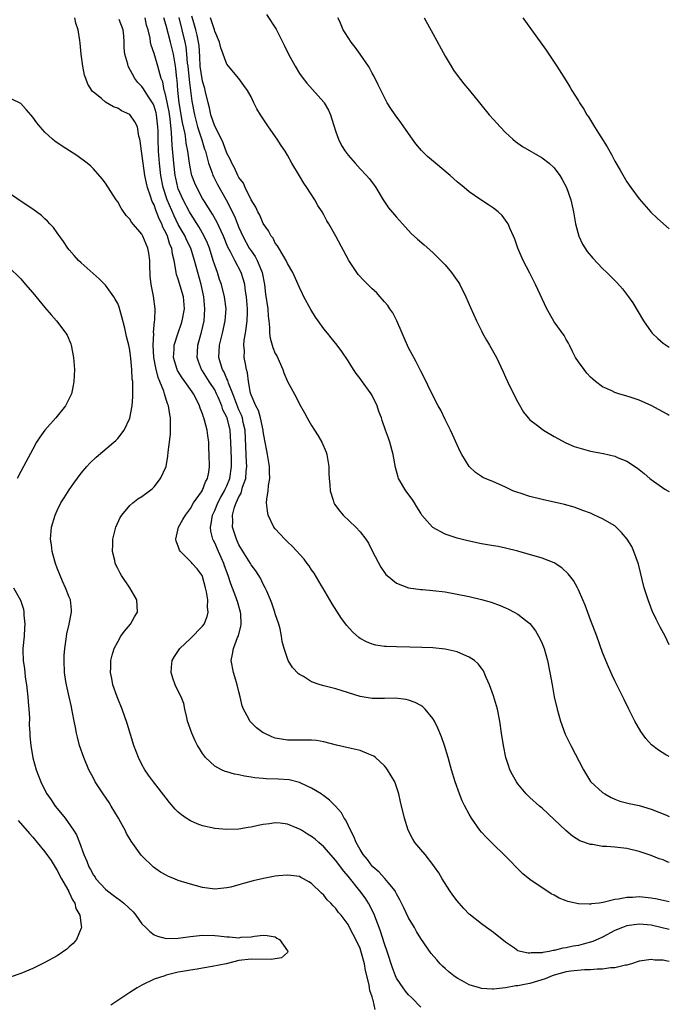
# Model space of a CAD drawing. Units: inches. Extents: x 2503408 to 2505000, y 1545000 to 1548000.
# Drawn here: x 2504893 to 2505000, y 1545742 to 1545905 of the extents above; entities that cross this region are included whole.
import ezdxf

# ---------------------------------------------------------------- set-up
doc = ezdxf.new("R2010")
doc.units = ezdxf.units.IN
doc.header["$MEASUREMENT"] = 0
doc.layers.add('LD25021545_10ft', color=103, linetype='Continuous')

msp = doc.modelspace()

# ---------------------------------------------------------------- linework, layer by layer
at = {"layer": 'LD25021545_10ft'}
for points, elevation in [([(2504933.57, 1545905.57), (2504935.13, 1545903.13), (2504936.48, 1545900.48), (2504937.18, 1545899), (2504938.27, 1545897), (2504939, 1545895.82), (2504939.58, 1545895), (2504940.2, 1545894.2), (2504943, 1545891.09), (2504943.07, 1545891), (2504943.78, 1545889.78), (2504944.1, 1545889), (2504944.59, 1545887.41), (2504945, 1545886.17), (2504945.42, 1545885), (2504945.94, 1545883.94), (2504946.54, 1545883), (2504947, 1545882.37), (2504948.18, 1545881), (2504949, 1545880.08), (2504950.02, 1545879), (2504950.48, 1545878.48), (2504951.34, 1545877.33), (2504951.56, 1545877), (2504952.79, 1545875), (2504953.68, 1545873.68), (2504955, 1545872.1), (2504955.99, 1545871), (2504957.44, 1545869.44), (2504958.48, 1545868.48), (2504959.57, 1545867.57), (2504961, 1545866.28), (2504962.32, 1545865), (2504963, 1545864.24), (2504964.05, 1545863), (2504964.47, 1545862.47), (2504965.27, 1545861.27), (2504965.42, 1545861), (2504966.44, 1545859), (2504967.21, 1545857.21), (2504968.2, 1545855), (2504969, 1545853.37), (2504969.19, 1545853), (2504969.84, 1545851.84), (2504970.34, 1545851), (2504971.48, 1545849), (2504972.61, 1545846.61), (2504973, 1545845.75), (2504973.31, 1545845), (2504973.59, 1545844.41), (2504975, 1545841.63), (2504975.94, 1545839.94), (2504976.72, 1545839), (2504977, 1545838.69), (2504978.24, 1545837.76), (2504979, 1545837.17), (2504979.25, 1545837), (2504981, 1545835.96), (2504982.92, 1545834.92), (2504984.31, 1545834.31), (2504985.84, 1545833.84), (2504987, 1545833.55), (2504989.15, 1545833.15), (2504991, 1545832.71), (2504991.55, 1545832.45), (2504993, 1545831.87), (2504994.74, 1545830.74), (2504995.84, 1545829.84), (2504996.79, 1545829), (2504997, 1545828.84), (2504999.27, 1545827.27), (2504999.74, 1545827), (2505000, 1545826.86)], 6910), ([(2505000, 1545749.36), (2504999.45, 1545749.45), (2504999, 1545749.56), (2504997.61, 1545749.61), (2504997, 1545749.72), (2504995.45, 1545749.45), (2504995, 1545749.42), (2504993.75, 1545749), (2504993, 1545748.78), (2504992.76, 1545748.76), (2504991, 1545748.32), (2504990.32, 1545748.32), (2504989, 1545748.1), (2504988.11, 1545748.11), (2504987, 1545748), (2504986, 1545748), (2504983.78, 1545747.78), (2504983, 1545747.65), (2504981, 1545747.12), (2504980.67, 1545747), (2504979.5, 1545746.5), (2504977, 1545745.72), (2504976.36, 1545745.64), (2504975, 1545745.35), (2504974.66, 1545745.34), (2504973, 1545745.04), (2504971, 1545744.81), (2504970.8, 1545744.8), (2504969, 1545744.92), (2504968.67, 1545745), (2504967, 1545745.51), (2504965.85, 1545746.15), (2504965, 1545746.59), (2504964.44, 1545747), (2504963.65, 1545747.65), (2504963, 1545748.23), (2504962.6, 1545748.6), (2504962.2, 1545749), (2504961.63, 1545749.63), (2504960.69, 1545750.69), (2504959, 1545753.14), (2504958.31, 1545754.31), (2504957.94, 1545755), (2504957, 1545756.57), (2504956.19, 1545758.19), (2504955.56, 1545759.56), (2504955, 1545760.55), (2504954.85, 1545760.85), (2504954.76, 1545761), (2504953.6, 1545762.4), (2504953.07, 1545763.07), (2504953, 1545763.13), (2504952.11, 1545764.11), (2504951.07, 1545765), (2504951, 1545765.08), (2504950.21, 1545766.21), (2504949.51, 1545767), (2504949, 1545767.82), (2504948.33, 1545769), (2504947.98, 1545769.98), (2504947.39, 1545771), (2504946.66, 1545772.66), (2504946.38, 1545773), (2504945.91, 1545773.91), (2504944.93, 1545775), (2504943.97, 1545775.97), (2504943, 1545776.66), (2504942.82, 1545776.82), (2504942.56, 1545777), (2504941, 1545777.96), (2504939.24, 1545778.76), (2504939, 1545778.88), (2504937.3, 1545779.3), (2504935.45, 1545779.45), (2504933.5, 1545779.5), (2504933, 1545779.54), (2504931.65, 1545779.65), (2504931, 1545779.77), (2504929.91, 1545779.91), (2504929, 1545780.16), (2504928.25, 1545780.25), (2504927, 1545780.66), (2504926.72, 1545780.72), (2504926.12, 1545781), (2504925, 1545781.59), (2504923.47, 1545783), (2504923, 1545783.65), (2504922.47, 1545784.47), (2504922.18, 1545785), (2504921.77, 1545785.77), (2504921.21, 1545787), (2504920.54, 1545789), (2504920.4, 1545789.6), (2504920.1, 1545791), (2504919.89, 1545791.89), (2504919.49, 1545793), (2504919, 1545793.97), (2504918.51, 1545795), (2504918.1, 1545796.1), (2504917.81, 1545797), (2504917.88, 1545797.88), (2504917.99, 1545799), (2504918.35, 1545799.65), (2504919.23, 1545801), (2504921, 1545802.64), (2504923, 1545804.68), (2504923.24, 1545805), (2504923.76, 1545806.24), (2504923.92, 1545807), (2504923.81, 1545807.81), (2504923.85, 1545809), (2504923.65, 1545810.35), (2504923.51, 1545811), (2504923, 1545812.88), (2504922.95, 1545813), (2504922.1, 1545814.1), (2504921.31, 1545815), (2504921.15, 1545815.15), (2504921, 1545815.35), (2504919.35, 1545817), (2504919.21, 1545817.21), (2504919, 1545817.85), (2504918.67, 1545818.67), (2504918.59, 1545819), (2504919.03, 1545821), (2504919.76, 1545822.24), (2504920.18, 1545823), (2504921, 1545824.08), (2504921.53, 1545825), (2504922.81, 1545826.81), (2504923, 1545827.12), (2504923.51, 1545828.49), (2504923.84, 1545829), (2504924.04, 1545830.04), (2504924.16, 1545831), (2504924.11, 1545833), (2504924.04, 1545834.04), (2504924.01, 1545835), (2504923.88, 1545836.12), (2504923.74, 1545837), (2504923.34, 1545838.66), (2504923.23, 1545839), (2504923.15, 1545839.15), (2504923, 1545839.66), (2504922.62, 1545840.62), (2504922.52, 1545841), (2504922.07, 1545841.93), (2504921.51, 1545843), (2504921.29, 1545843.29), (2504920.1, 1545845), (2504919.63, 1545845.63), (2504918.85, 1545846.85), (2504918.79, 1545847), (2504918.21, 1545849), (2504918.3, 1545850.3), (2504918.32, 1545851), (2504918.96, 1545853.04), (2504919.5, 1545854.5), (2504919.66, 1545855), (2504920.01, 1545857), (2504919.86, 1545859), (2504919, 1545861.87), (2504918.7, 1545862.69), (2504918.64, 1545863), (2504918.61, 1545863.39), (2504918.31, 1545865), (2504918.04, 1545866.04), (2504917.92, 1545867), (2504917.63, 1545867.63), (2504917.21, 1545869), (2504917, 1545869.47), (2504916.47, 1545870.47), (2504916.28, 1545871), (2504915.84, 1545871.84), (2504915.42, 1545873), (2504915.29, 1545873.29), (2504915, 1545874.13), (2504914.68, 1545874.68), (2504914.41, 1545875.59), (2504913.9, 1545877), (2504913.73, 1545877.73), (2504913.47, 1545879), (2504913.18, 1545881), (2504913, 1545882.64), (2504912.93, 1545883), (2504912.73, 1545884.73), (2504912.66, 1545885), (2504912.51, 1545885.49), (2504912.25, 1545887), (2504911.84, 1545887.84), (2504911, 1545889.03), (2504909.63, 1545889.63), (2504909, 1545890.07), (2504908.33, 1545890.33), (2504907, 1545891.11), (2504906.32, 1545891.68), (2504905, 1545892.74), (2504904.87, 1545892.87), (2504904.08, 1545894.08), (2504903.73, 1545895), (2504903.55, 1545895.55), (2504903.24, 1545897), (2504903, 1545899), (2504902.82, 1545900.82), (2504902.75, 1545901.25), (2504902.46, 1545903), (2504902.1, 1545904.1), (2504901.95, 1545905)], 6980), ([(2505000, 1545754.67), (2504998.6, 1545755), (2504997, 1545755.33), (2504995, 1545755.5), (2504993, 1545755.25), (2504992.8, 1545755.2), (2504992.28, 1545755), (2504991, 1545754.46), (2504989, 1545753.4), (2504987.36, 1545752.64), (2504985.8, 1545752.2), (2504985, 1545752.03), (2504984.12, 1545751.88), (2504983, 1545751.62), (2504982.44, 1545751.56), (2504981, 1545751.16), (2504980.84, 1545751.16), (2504980.18, 1545751), (2504979.14, 1545750.86), (2504979, 1545750.81), (2504977.22, 1545750.78), (2504977, 1545750.72), (2504976.72, 1545750.72), (2504975.46, 1545751), (2504975, 1545751.15), (2504974.45, 1545751.55), (2504973, 1545752.53), (2504971, 1545754.14), (2504969.82, 1545755), (2504969, 1545755.55), (2504967.21, 1545757), (2504967, 1545757.19), (2504966.11, 1545758.11), (2504965.31, 1545759), (2504965, 1545759.38), (2504964.3, 1545760.3), (2504963.8, 1545761), (2504962.53, 1545763), (2504961.97, 1545763.97), (2504961.27, 1545765), (2504961, 1545765.37), (2504959.7, 1545767), (2504959, 1545767.83), (2504958.04, 1545769), (2504957.64, 1545769.64), (2504956.94, 1545771), (2504956.32, 1545773), (2504955.67, 1545775.67), (2504955.37, 1545777), (2504955, 1545778.19), (2504954.7, 1545779), (2504953.52, 1545781), (2504953.29, 1545781.29), (2504953, 1545781.62), (2504951.54, 1545783), (2504951.23, 1545783.23), (2504951, 1545783.35), (2504950.45, 1545783.55), (2504949, 1545784.14), (2504947.52, 1545784.48), (2504945.07, 1545785.07), (2504943, 1545785.6), (2504941.79, 1545785.79), (2504941, 1545785.86), (2504939.88, 1545785.88), (2504939, 1545785.85), (2504937, 1545785.87), (2504936.01, 1545786.01), (2504935, 1545786.21), (2504934.41, 1545786.41), (2504933.17, 1545787), (2504933, 1545787.09), (2504931.91, 1545787.91), (2504931, 1545788.77), (2504930.8, 1545789), (2504930.62, 1545789.38), (2504929.74, 1545791), (2504929.54, 1545791.54), (2504929.22, 1545793), (2504929, 1545793.83), (2504928.72, 1545795), (2504928.31, 1545796.31), (2504928.08, 1545797), (2504927.7, 1545799), (2504927.96, 1545800.04), (2504928.1, 1545801), (2504928.78, 1545802.78), (2504928.92, 1545803.08), (2504929.34, 1545804.66), (2504929.36, 1545805), (2504929.32, 1545806.68), (2504929.28, 1545807), (2504928.74, 1545808.74), (2504928.68, 1545809), (2504928.51, 1545809.49), (2504927.65, 1545811.65), (2504927.23, 1545813), (2504926.62, 1545814.62), (2504926.5, 1545815), (2504925.61, 1545817), (2504925, 1545818.43), (2504924.79, 1545818.79), (2504924.71, 1545819), (2504924.36, 1545820.36), (2504924.3, 1545821), (2504924.43, 1545821.57), (2504924.64, 1545823), (2504925, 1545823.74), (2504925.52, 1545825), (2504926.03, 1545825.97), (2504926.62, 1545827), (2504926.72, 1545827.28), (2504927, 1545827.81), (2504927.48, 1545829), (2504927.78, 1545831), (2504927.76, 1545832.24), (2504927.66, 1545835), (2504927.53, 1545837), (2504927.05, 1545839), (2504927, 1545839.13), (2504926.37, 1545840.37), (2504926.17, 1545841), (2504925.56, 1545842.44), (2504925.31, 1545843), (2504925, 1545843.62), (2504924.11, 1545845), (2504923, 1545846.78), (2504922.85, 1545847), (2504922.33, 1545848.33), (2504922.09, 1545849), (2504922.16, 1545849.84), (2504922.22, 1545851), (2504922.84, 1545853.16), (2504923.26, 1545855), (2504923.39, 1545857), (2504923.2, 1545859), (2504922.76, 1545861), (2504922.2, 1545863), (2504921.68, 1545865), (2504921.06, 1545867), (2504920.38, 1545868.38), (2504920.11, 1545869), (2504919, 1545870.93), (2504918.32, 1545872.32), (2504917.15, 1545875), (2504916.51, 1545877), (2504916.14, 1545879), (2504915.91, 1545881), (2504915.74, 1545883), (2504915.67, 1545885), (2504915.66, 1545886.34), (2504915.63, 1545887), (2504915.41, 1545889), (2504915.33, 1545889.33), (2504915, 1545890.45), (2504914.83, 1545890.83), (2504914.74, 1545891), (2504914.2, 1545891.8), (2504913.43, 1545893), (2504913.28, 1545893.28), (2504913, 1545893.68), (2504912.35, 1545894.35), (2504911.85, 1545895), (2504910.73, 1545897), (2504910.67, 1545897.33), (2504910.17, 1545899), (2504910.06, 1545900.06), (2504910.05, 1545901), (2504910, 1545902), (2504909.92, 1545903), (2504909.27, 1545904.73)], 6970), ([(2505000, 1545759.2), (2504999, 1545759.42), (2504997.7, 1545759.7), (2504997, 1545759.81), (2504995, 1545760.01), (2504993.92, 1545759.92), (2504993, 1545759.93), (2504991.62, 1545759.62), (2504991, 1545759.58), (2504989.1, 1545759.1), (2504988.42, 1545759), (2504987.14, 1545758.86), (2504987, 1545758.82), (2504986.8, 1545758.8), (2504985, 1545758.88), (2504983.27, 1545759.26), (2504983, 1545759.35), (2504981.82, 1545759.82), (2504981, 1545760.28), (2504980.52, 1545760.52), (2504979.82, 1545761), (2504979, 1545761.52), (2504977, 1545762.89), (2504975.84, 1545763.84), (2504972.72, 1545767), (2504971, 1545768.65), (2504969.83, 1545769.83), (2504969, 1545770.7), (2504968.75, 1545771), (2504967.38, 1545773), (2504967, 1545773.66), (2504966.28, 1545775), (2504965.85, 1545775.85), (2504965.37, 1545777), (2504964.65, 1545779), (2504964.06, 1545781), (2504963.53, 1545783), (2504962.94, 1545785), (2504962.42, 1545786.42), (2504961.84, 1545787.84), (2504961.26, 1545789), (2504961, 1545789.44), (2504959.7, 1545791), (2504959.35, 1545791.35), (2504959, 1545791.57), (2504958.09, 1545792.09), (2504957, 1545792.47), (2504956.59, 1545792.59), (2504954.8, 1545792.8), (2504953, 1545792.75), (2504952.76, 1545792.76), (2504951, 1545792.73), (2504949, 1545793.06), (2504946.02, 1545794.02), (2504945, 1545794.32), (2504943, 1545794.83), (2504942.4, 1545795), (2504941, 1545795.51), (2504939.66, 1545796.34), (2504939, 1545796.7), (2504938.82, 1545796.82), (2504937.86, 1545797.86), (2504937.15, 1545799), (2504937, 1545799.35), (2504936.45, 1545801), (2504936.15, 1545802.15), (2504936.05, 1545803), (2504935.78, 1545804.21), (2504935.58, 1545805), (2504935, 1545806.7), (2504934.92, 1545807), (2504934.44, 1545808.44), (2504934.22, 1545809), (2504933.59, 1545810.42), (2504933.34, 1545811), (2504933, 1545811.6), (2504932.56, 1545812.56), (2504931.77, 1545813.77), (2504931, 1545814.8), (2504930.89, 1545815), (2504929, 1545818.06), (2504928.72, 1545818.72), (2504928.58, 1545819), (2504927.94, 1545821), (2504928, 1545822), (2504927.94, 1545823), (2504928.28, 1545824.28), (2504928.56, 1545825), (2504929, 1545825.99), (2504929.38, 1545826.62), (2504929.61, 1545827.61), (2504930.12, 1545829), (2504930.19, 1545830.19), (2504930.3, 1545831), (2504930.27, 1545831.73), (2504930.2, 1545833), (2504930.03, 1545837), (2504929.72, 1545838.28), (2504929.58, 1545839), (2504929.44, 1545839.44), (2504929, 1545840.36), (2504928.81, 1545840.81), (2504927.98, 1545843), (2504927.27, 1545844.73), (2504927.16, 1545845.16), (2504927, 1545845.46), (2504926.55, 1545846.55), (2504926.29, 1545847), (2504925.96, 1545848.04), (2504925.7, 1545849), (2504925.78, 1545851), (2504926.28, 1545853), (2504926.75, 1545855), (2504926.9, 1545857), (2504926.63, 1545859), (2504926.11, 1545861), (2504925.82, 1545861.82), (2504925.44, 1545863), (2504925, 1545864.23), (2504924.77, 1545865), (2504924.13, 1545867), (2504923.82, 1545867.82), (2504923.29, 1545869), (2504922.46, 1545870.46), (2504921, 1545872.71), (2504920.84, 1545873), (2504919.8, 1545875), (2504919, 1545876.82), (2504918.94, 1545877), (2504918.57, 1545878.57), (2504918.49, 1545879), (2504918.24, 1545881), (2504917.97, 1545883.97), (2504917.89, 1545886.11), (2504917.64, 1545888.36), (2504917.47, 1545889.47), (2504917, 1545891.86), (2504916.78, 1545892.78), (2504916.69, 1545893), (2504916.43, 1545894.43), (2504916.19, 1545895), (2504915.82, 1545896.18), (2504915.64, 1545897), (2504915, 1545899.1), (2504914.51, 1545900.51), (2504914.42, 1545901), (2504914.36, 1545901.64), (2504914.02, 1545903), (2504913.78, 1545903.78), (2504913.55, 1545905)], 6960), ([(2505000, 1545765.68), (2504999.77, 1545765.77), (2504999, 1545766.11), (2504998.32, 1545766.32), (2504997, 1545766.87), (2504995, 1545767.52), (2504993, 1545767.98), (2504991, 1545768.21), (2504989.67, 1545768.33), (2504989, 1545768.35), (2504987.35, 1545768.65), (2504987, 1545768.66), (2504985.26, 1545769.26), (2504984.01, 1545770.01), (2504982.95, 1545770.95), (2504981, 1545772.8), (2504979, 1545774.63), (2504978.57, 1545775), (2504977, 1545776.4), (2504976.4, 1545777), (2504975, 1545778.69), (2504974.77, 1545779), (2504974.14, 1545780.14), (2504973.69, 1545781), (2504973.51, 1545781.51), (2504973.05, 1545783), (2504972.64, 1545785), (2504972.33, 1545787), (2504972.05, 1545789), (2504971.65, 1545791), (2504971.51, 1545791.51), (2504971, 1545793.18), (2504970.34, 1545795), (2504969.81, 1545796.19), (2504969.48, 1545797), (2504969.32, 1545797.32), (2504969, 1545797.72), (2504968.46, 1545798.46), (2504967.84, 1545799), (2504967, 1545799.56), (2504966.08, 1545799.92), (2504965, 1545800.41), (2504963, 1545800.86), (2504961, 1545801.07), (2504959.15, 1545801.15), (2504957.21, 1545801.21), (2504955, 1545801.24), (2504953.31, 1545801.31), (2504953, 1545801.33), (2504951.56, 1545801.56), (2504951, 1545801.71), (2504950.06, 1545802.06), (2504949, 1545802.64), (2504948.78, 1545802.78), (2504947.72, 1545803.72), (2504946.8, 1545804.8), (2504945.94, 1545805.94), (2504945.14, 1545807.14), (2504944.36, 1545808.36), (2504942.84, 1545811), (2504942.56, 1545811.44), (2504941.41, 1545813.41), (2504941, 1545813.95), (2504940.6, 1545814.6), (2504940.26, 1545815), (2504939.74, 1545815.74), (2504937.83, 1545817.83), (2504937, 1545818.56), (2504936.8, 1545818.8), (2504936.57, 1545819), (2504935, 1545820.7), (2504934.78, 1545821), (2504933.83, 1545823), (2504933.7, 1545823.7), (2504933.57, 1545825), (2504933.6, 1545825.6), (2504933.83, 1545827), (2504933.89, 1545827.89), (2504934.08, 1545829), (2504934.04, 1545830.04), (2504934.03, 1545831), (2504933.71, 1545833), (2504933.58, 1545833.58), (2504933.34, 1545835), (2504933.27, 1545835.27), (2504933, 1545836.76), (2504932.98, 1545837), (2504932.55, 1545839), (2504932.21, 1545840.21), (2504931.77, 1545841), (2504931, 1545842.84), (2504930.92, 1545843.08), (2504930.6, 1545845), (2504930.44, 1545846.44), (2504930.24, 1545847), (2504930.06, 1545847.94), (2504929.88, 1545849), (2504929.92, 1545850.08), (2504929.83, 1545851), (2504929.86, 1545851.86), (2504930.06, 1545853), (2504930.22, 1545853.78), (2504930.35, 1545855), (2504930.39, 1545856.39), (2504930.43, 1545857), (2504930.26, 1545859), (2504930.1, 1545859.9), (2504929.97, 1545861), (2504929.78, 1545861.78), (2504929.38, 1545863), (2504928.3, 1545865), (2504927.6, 1545866.4), (2504927.17, 1545867.17), (2504926.45, 1545869), (2504925.36, 1545871.36), (2504924.62, 1545872.62), (2504923.32, 1545874.68), (2504923, 1545875.22), (2504922.05, 1545877), (2504921.73, 1545877.73), (2504921.25, 1545879), (2504921.19, 1545879.19), (2504921, 1545880.07), (2504920.83, 1545881), (2504920.61, 1545882.61), (2504920.57, 1545883), (2504920.32, 1545884.32), (2504920.25, 1545885), (2504920.13, 1545885.87), (2504919.71, 1545887.71), (2504919.16, 1545891), (2504918.92, 1545893), (2504918.79, 1545894.79), (2504918.76, 1545895), (2504918.6, 1545896.6), (2504918.54, 1545897), (2504918.19, 1545899), (2504917.72, 1545901), (2504917, 1545903.72), (2504916.6, 1545905)], 6950), ([(2504919.07, 1545905.07), (2504919.6, 1545903), (2504920.07, 1545901), (2504920.22, 1545900.22), (2504920.36, 1545899), (2504920.48, 1545897.52), (2504920.55, 1545897), (2504920.78, 1545894.78), (2504921.23, 1545891.23), (2504921.65, 1545889), (2504921.92, 1545887.92), (2504922.19, 1545887), (2504922.78, 1545885.22), (2504922.86, 1545884.86), (2504923.34, 1545883.34), (2504923.46, 1545883), (2504923.66, 1545882.34), (2504924, 1545881), (2504924.58, 1545879.42), (2504924.71, 1545879), (2504924.8, 1545878.8), (2504925.49, 1545877.49), (2504926.87, 1545875), (2504927.62, 1545873.62), (2504927.88, 1545873), (2504928.26, 1545872.26), (2504929, 1545870.4), (2504929.63, 1545869), (2504930.71, 1545867), (2504931, 1545866.55), (2504931.66, 1545865.66), (2504932.01, 1545865), (2504932.74, 1545863.26), (2504932.86, 1545863), (2504933.22, 1545861), (2504933.4, 1545859.4), (2504933.76, 1545857), (2504933.82, 1545855.82), (2504933.94, 1545855), (2504934.07, 1545853.93), (2504934.06, 1545853), (2504934.18, 1545852.18), (2504934.5, 1545851), (2504934.62, 1545850.62), (2504935, 1545849.64), (2504935.23, 1545849.23), (2504936.24, 1545847), (2504936.42, 1545846.42), (2504937.01, 1545845.01), (2504938.42, 1545842.42), (2504939, 1545841.3), (2504939.84, 1545839.84), (2504940.25, 1545839), (2504940.54, 1545838.54), (2504941, 1545837.74), (2504941.46, 1545837), (2504942.08, 1545836.08), (2504942.68, 1545835), (2504943.37, 1545833.37), (2504943.5, 1545833), (2504943.84, 1545831), (2504943.86, 1545829.86), (2504943.9, 1545829), (2504944, 1545828), (2504944.03, 1545827), (2504944.55, 1545825.45), (2504944.66, 1545825), (2504944.79, 1545824.79), (2504945.65, 1545823.65), (2504946.22, 1545823), (2504948.3, 1545821), (2504949, 1545820.22), (2504949.91, 1545819), (2504950.36, 1545818.36), (2504951.04, 1545817), (2504952.39, 1545814.39), (2504953.21, 1545813.21), (2504953.43, 1545813), (2504955, 1545811.76), (2504957, 1545811.01), (2504959, 1545810.73), (2504959.28, 1545810.72), (2504961, 1545810.56), (2504963, 1545810.31), (2504965, 1545809.95), (2504967, 1545809.54), (2504969, 1545809.08), (2504970.62, 1545808.62), (2504972.09, 1545808.09), (2504973, 1545807.68), (2504973.48, 1545807.48), (2504974.41, 1545807), (2504975, 1545806.66), (2504976.57, 1545805.43), (2504977, 1545805.11), (2504977.92, 1545803.92), (2504978.65, 1545802.65), (2504979, 1545801.82), (2504979.33, 1545801), (2504979.9, 1545799), (2504980.3, 1545797), (2504980.65, 1545795), (2504981.03, 1545793), (2504981.51, 1545791), (2504982.07, 1545789), (2504982.84, 1545786.84), (2504983.74, 1545785), (2504985.83, 1545781), (2504987, 1545779.06), (2504987.04, 1545779), (2504989, 1545777.24), (2504989.36, 1545777), (2504990.41, 1545776.41), (2504991, 1545776.13), (2504991.83, 1545775.83), (2504993.4, 1545775.4), (2504995, 1545775.07), (2504997, 1545774.51), (2504999.51, 1545773.51), (2505000, 1545773.3)], 6940), ([(2505000, 1545783.17), (2504999.45, 1545783.45), (2504998.2, 1545784.2), (2504997.08, 1545785.08), (2504996.12, 1545786.12), (2504995.29, 1545787.29), (2504994.3, 1545789), (2504993.31, 1545791), (2504992.56, 1545792.56), (2504991, 1545795.67), (2504990.57, 1545796.57), (2504989.95, 1545797.95), (2504989, 1545800.32), (2504988.03, 1545803), (2504987, 1545805.72), (2504986.12, 1545808.12), (2504985.75, 1545809), (2504985, 1545810.68), (2504984.85, 1545811), (2504984.18, 1545812.18), (2504983.55, 1545813), (2504983.31, 1545813.31), (2504982.28, 1545814.28), (2504981, 1545815.11), (2504979, 1545815.88), (2504975, 1545817.03), (2504973, 1545817.53), (2504971.78, 1545817.78), (2504971, 1545817.9), (2504969, 1545818.27), (2504966.76, 1545818.76), (2504965, 1545819.2), (2504964.69, 1545819.31), (2504963, 1545819.83), (2504961, 1545820.92), (2504960.91, 1545821), (2504959.2, 1545823), (2504959, 1545823.3), (2504958.37, 1545824.37), (2504957.94, 1545825), (2504957.59, 1545825.59), (2504956.52, 1545827), (2504955.34, 1545829), (2504955.25, 1545829.25), (2504954.83, 1545830.83), (2504954.46, 1545833), (2504953.92, 1545835), (2504953.66, 1545835.66), (2504953.2, 1545837), (2504952.61, 1545838.61), (2504952.5, 1545839), (2504952.09, 1545840.09), (2504951.79, 1545841), (2504951, 1545842.7), (2504950.82, 1545843), (2504949.21, 1545845.21), (2504949, 1545845.53), (2504948.36, 1545846.36), (2504947.9, 1545847), (2504947, 1545848.43), (2504945.95, 1545849.95), (2504945.19, 1545851), (2504944.22, 1545852.22), (2504943.61, 1545853), (2504943, 1545853.73), (2504942.08, 1545855), (2504941.63, 1545855.63), (2504940.87, 1545856.87), (2504939.72, 1545859), (2504939.48, 1545859.48), (2504939, 1545860.51), (2504937.88, 1545863), (2504937, 1545864.48), (2504936.79, 1545865), (2504936.39, 1545865.61), (2504935.38, 1545867.38), (2504935, 1545867.85), (2504934.63, 1545868.63), (2504934.32, 1545869), (2504933.89, 1545869.89), (2504933, 1545871.1), (2504932.46, 1545872.46), (2504932.13, 1545873), (2504931.79, 1545873.79), (2504931, 1545874.96), (2504930.04, 1545877), (2504929.74, 1545877.74), (2504929, 1545878.66), (2504928.89, 1545878.89), (2504928.82, 1545879), (2504928.27, 1545880.27), (2504927.82, 1545881), (2504927.6, 1545881.6), (2504927, 1545882.68), (2504926.4, 1545884.4), (2504926.12, 1545885), (2504925, 1545887.12), (2504924.38, 1545889), (2504924.14, 1545890.14), (2504923.91, 1545891), (2504923.45, 1545893), (2504923.36, 1545893.36), (2504923, 1545894.54), (2504922.92, 1545894.92), (2504922.63, 1545897), (2504922.56, 1545898.56), (2504922.43, 1545900.43), (2504922.35, 1545901), (2504922.11, 1545902.11), (2504921.89, 1545903), (2504921.43, 1545904.57), (2504921.25, 1545905.25)], 6930), ([(2505000, 1545801.6), (2504999.31, 1545803), (2504998.5, 1545804.5), (2504997.82, 1545805.82), (2504997.19, 1545807.19), (2504996.49, 1545809), (2504995.87, 1545811), (2504994.9, 1545814.9), (2504994.17, 1545817), (2504993.79, 1545817.79), (2504993.03, 1545819), (2504992.1, 1545820.1), (2504991.23, 1545821), (2504991, 1545821.19), (2504989, 1545822.39), (2504987.68, 1545823), (2504987, 1545823.28), (2504985.75, 1545823.75), (2504984.28, 1545824.28), (2504982.71, 1545824.71), (2504979, 1545825.57), (2504977, 1545826.06), (2504975.42, 1545826.58), (2504975, 1545826.7), (2504974.19, 1545827), (2504973, 1545827.6), (2504971.9, 1545828.1), (2504971, 1545828.48), (2504969.21, 1545829.21), (2504969, 1545829.34), (2504968.02, 1545830.02), (2504967, 1545831.01), (2504965.78, 1545833), (2504965.5, 1545833.5), (2504965, 1545834.56), (2504964.26, 1545836.26), (2504963.91, 1545837), (2504963, 1545838.76), (2504962.3, 1545840.3), (2504961.89, 1545841), (2504960.73, 1545843.27), (2504959.59, 1545845.59), (2504959, 1545846.72), (2504958.24, 1545848.24), (2504957.83, 1545849), (2504957, 1545850.59), (2504955.03, 1545855.03), (2504954.37, 1545856.37), (2504953.92, 1545857), (2504953.56, 1545857.56), (2504953, 1545858.16), (2504952.29, 1545859), (2504951.67, 1545859.67), (2504951, 1545860.29), (2504949.64, 1545861.64), (2504948.69, 1545862.69), (2504948.46, 1545863), (2504947.14, 1545865), (2504944.97, 1545868.97), (2504943.85, 1545871), (2504943.53, 1545871.53), (2504943, 1545872.52), (2504942.72, 1545873), (2504942.04, 1545874.04), (2504941.52, 1545875), (2504940.23, 1545877), (2504939.71, 1545877.71), (2504939, 1545878.92), (2504937.72, 1545881), (2504937, 1545882.35), (2504936.61, 1545883), (2504935.96, 1545883.96), (2504935.3, 1545885), (2504933.88, 1545887), (2504932.55, 1545889), (2504931.98, 1545889.98), (2504931.46, 1545891), (2504931, 1545891.94), (2504930.39, 1545893), (2504929.83, 1545893.83), (2504929.01, 1545895), (2504927.27, 1545897), (2504927, 1545897.34), (2504926.02, 1545900.02), (2504925.8, 1545901), (2504925, 1545902.81), (2504924.95, 1545903), (2504924.3, 1545905)], 6920), ([(2505000, 1545839.42), (2504999.65, 1545839.65), (2504998.35, 1545840.35), (2504997, 1545841.07), (2504995.64, 1545841.64), (2504995, 1545841.94), (2504993.55, 1545842.45), (2504993, 1545842.62), (2504991.65, 1545843), (2504991, 1545843.22), (2504990.54, 1545843.46), (2504989, 1545844.12), (2504987.84, 1545845), (2504987.38, 1545845.38), (2504987, 1545845.76), (2504986.4, 1545846.4), (2504985.93, 1545847), (2504985, 1545848.27), (2504984.54, 1545849), (2504984.03, 1545849.97), (2504983.51, 1545851), (2504983.36, 1545851.36), (2504983, 1545851.92), (2504982.63, 1545852.63), (2504981, 1545854.88), (2504980.22, 1545856.22), (2504979.81, 1545857), (2504977.95, 1545861), (2504977, 1545862.89), (2504975.9, 1545865), (2504975.03, 1545867), (2504974.49, 1545868.49), (2504974.28, 1545869), (2504973.67, 1545870.33), (2504973.39, 1545871), (2504973.25, 1545871.25), (2504972.4, 1545872.4), (2504971.77, 1545873), (2504971, 1545873.61), (2504970.18, 1545874.18), (2504968.91, 1545875), (2504967, 1545876.32), (2504966.17, 1545877), (2504965, 1545877.93), (2504963.83, 1545879), (2504961.42, 1545881), (2504960.11, 1545882.11), (2504959.1, 1545883.1), (2504958.21, 1545884.21), (2504957.62, 1545885), (2504956.19, 1545887), (2504955.71, 1545887.71), (2504954.75, 1545889), (2504954.05, 1545890.05), (2504953.46, 1545891), (2504953, 1545891.84), (2504952.61, 1545892.61), (2504951.97, 1545893.97), (2504951.32, 1545895.32), (2504951, 1545895.87), (2504950.62, 1545896.62), (2504950.38, 1545897), (2504949.02, 1545899.02), (2504948.17, 1545900.17), (2504947.5, 1545901), (2504947, 1545901.73), (2504946.51, 1545902.51), (2504946.22, 1545903), (2504945.62, 1545904.38), (2504945.33, 1545905)], 6900), ([(2504959.55, 1545905), (2504961, 1545902.41), (2504963, 1545898.66), (2504963.99, 1545897), (2504964.38, 1545896.38), (2504965, 1545895.53), (2504966.12, 1545894.12), (2504967.05, 1545893), (2504968.66, 1545891), (2504970.29, 1545889), (2504971, 1545888.24), (2504972.09, 1545887), (2504973, 1545886.1), (2504974.18, 1545885), (2504974.62, 1545884.62), (2504975.79, 1545883.79), (2504979, 1545881.91), (2504980.2, 1545881), (2504981, 1545880.24), (2504981.96, 1545879), (2504982.35, 1545878.35), (2504983.05, 1545877), (2504983.73, 1545875), (2504984.17, 1545873), (2504984.52, 1545871), (2504985.06, 1545869), (2504985.69, 1545867.69), (2504986.47, 1545866.47), (2504987.36, 1545865.36), (2504989, 1545863.67), (2504989.7, 1545863), (2504991.35, 1545861.35), (2504992.29, 1545860.29), (2504993.29, 1545859), (2504993.98, 1545857.98), (2504995.74, 1545855), (2504997, 1545853.2), (2504997.17, 1545853), (2504998.09, 1545852.09), (2504999, 1545851.32), (2504999.46, 1545851), (2505000, 1545850.66)], 6890), ([(2504975.85, 1545905), (2504977.26, 1545903), (2504979.66, 1545899.66), (2504981.45, 1545897), (2504983, 1545894.6), (2504983.61, 1545893.61), (2504983.94, 1545893), (2504985, 1545891.29), (2504985.16, 1545891), (2504985.91, 1545889.91), (2504986.39, 1545889), (2504986.65, 1545888.65), (2504987.64, 1545887), (2504989.73, 1545883.73), (2504990.45, 1545882.45), (2504991, 1545881.36), (2504991.88, 1545879.88), (2504993, 1545877.92), (2504993.64, 1545877), (2504995, 1545875.15), (2504996.96, 1545872.95), (2504997.97, 1545871.97), (2504999.03, 1545871), (2505000, 1545870.2)], 6880), ([(2504959, 1545741.83), (2504957.45, 1545743.45), (2504957, 1545743.86), (2504956.48, 1545744.48), (2504956.08, 1545745), (2504955, 1545746.63), (2504954.82, 1545747), (2504954.32, 1545748.32), (2504953.44, 1545751), (2504953, 1545752.27), (2504952.37, 1545754.37), (2504952.14, 1545755), (2504951.59, 1545756.41), (2504951.38, 1545757), (2504950.61, 1545758.61), (2504950.38, 1545759), (2504949.84, 1545759.84), (2504948.94, 1545761), (2504947, 1545763.42), (2504946.28, 1545764.28), (2504945.76, 1545765), (2504945, 1545766.01), (2504943, 1545768.29), (2504942.16, 1545769), (2504941.56, 1545769.56), (2504941, 1545769.98), (2504940.34, 1545770.34), (2504939.3, 1545771), (2504939, 1545771.21), (2504938.62, 1545771.38), (2504937, 1545772.04), (2504935.8, 1545772.2), (2504935, 1545772.23), (2504934.07, 1545772.07), (2504933, 1545771.95), (2504932.19, 1545771.81), (2504931, 1545771.53), (2504930.53, 1545771.47), (2504929, 1545771.21), (2504927, 1545771.13), (2504925, 1545771.32), (2504923, 1545771.76), (2504922.09, 1545772.09), (2504921, 1545772.56), (2504920.32, 1545773), (2504919.54, 1545773.54), (2504919, 1545774.01), (2504918.5, 1545774.5), (2504917.57, 1545775.57), (2504917, 1545776.29), (2504914.92, 1545779), (2504914.1, 1545780.1), (2504913.47, 1545781), (2504913, 1545781.83), (2504912.41, 1545783), (2504911.68, 1545785), (2504910.59, 1545788.59), (2504909.72, 1545791), (2504909, 1545792.72), (2504908.89, 1545793), (2504908.22, 1545795), (2504908.04, 1545796.04), (2504907.84, 1545797), (2504907.87, 1545797.87), (2504907.88, 1545799), (2504908.1, 1545799.9), (2504908.42, 1545801), (2504909, 1545802.11), (2504909.53, 1545803), (2504910.14, 1545803.86), (2504911.09, 1545805), (2504911.78, 1545806.22), (2504912.26, 1545807), (2504912.18, 1545809), (2504911.03, 1545811), (2504909.65, 1545813), (2504909.41, 1545813.41), (2504909, 1545814.19), (2504908.61, 1545815), (2504908.52, 1545815.48), (2504908.17, 1545817), (2504908.19, 1545818.19), (2504908.22, 1545819), (2504908.71, 1545821), (2504909.42, 1545822.58), (2504909.68, 1545823), (2504911, 1545824.55), (2504911.51, 1545825), (2504912.35, 1545825.65), (2504913, 1545826.07), (2504914.26, 1545827), (2504914.67, 1545827.33), (2504915, 1545827.64), (2504916.09, 1545829), (2504916.99, 1545831.01), (2504917.3, 1545832.7), (2504917.35, 1545833.35), (2504917.69, 1545836.31), (2504917.72, 1545837), (2504917.74, 1545838.26), (2504917.7, 1545839), (2504917.58, 1545839.58), (2504917.37, 1545841), (2504917.25, 1545841.25), (2504917, 1545842.03), (2504916.7, 1545843), (2504916.6, 1545843.4), (2504915.95, 1545845), (2504915.66, 1545845.66), (2504915.29, 1545847.29), (2504914.99, 1545849), (2504914.86, 1545851), (2504914.94, 1545852.94), (2504914.92, 1545853.08), (2504915.08, 1545854.92), (2504915.13, 1545855.13), (2504915.18, 1545857), (2504914.9, 1545859.1), (2504914.52, 1545861), (2504914.38, 1545862.38), (2504914.34, 1545863), (2504914.3, 1545863.7), (2504914.31, 1545865), (2504914.16, 1545866.16), (2504913.99, 1545867), (2504913.68, 1545867.68), (2504913.16, 1545869), (2504913, 1545869.32), (2504911.29, 1545871.29), (2504911, 1545871.8), (2504910.42, 1545872.42), (2504909.59, 1545873.59), (2504909, 1545874.64), (2504908.75, 1545875), (2504907, 1545877.7), (2504906.44, 1545878.44), (2504905, 1545880.1), (2504904.55, 1545880.55), (2504903.98, 1545881), (2504902.27, 1545882.27), (2504899.83, 1545883.83), (2504898.65, 1545884.65), (2504898.24, 1545885), (2504897, 1545886.15), (2504896.21, 1545887), (2504895.67, 1545887.67), (2504895, 1545888.62), (2504894.65, 1545889), (2504893.9, 1545889.9), (2504893, 1545890.86), (2504891.56, 1545891.56)], 6990), ([(2504951.45, 1545741.45), (2504951.17, 1545743), (2504951.11, 1545743.11), (2504951, 1545743.54), (2504950.59, 1545744.59), (2504950.56, 1545745), (2504950.5, 1545745.5), (2504949.88, 1545747.88), (2504949.69, 1545749), (2504949.24, 1545750.76), (2504949, 1545751.51), (2504948.28, 1545753), (2504947.82, 1545753.82), (2504947.24, 1545755), (2504947, 1545755.45), (2504945.84, 1545757), (2504945.44, 1545757.44), (2504945, 1545758.09), (2504944.54, 1545758.54), (2504944.17, 1545759), (2504943.56, 1545759.56), (2504943, 1545760.3), (2504942.63, 1545760.63), (2504941, 1545762.22), (2504940.52, 1545762.52), (2504939.67, 1545763), (2504939.22, 1545763.22), (2504939, 1545763.36), (2504937.57, 1545763.57), (2504937, 1545763.63), (2504935.52, 1545763.52), (2504935, 1545763.44), (2504933.05, 1545763.05), (2504931.35, 1545762.65), (2504929.76, 1545762.24), (2504929, 1545761.99), (2504927.64, 1545761.64), (2504927, 1545761.5), (2504926.53, 1545761.47), (2504925, 1545761.31), (2504923, 1545761.56), (2504921, 1545762.1), (2504919, 1545762.75), (2504918.36, 1545763), (2504917.39, 1545763.39), (2504917, 1545763.59), (2504916.08, 1545764.08), (2504914.91, 1545764.91), (2504913, 1545766.78), (2504912.89, 1545766.89), (2504911.23, 1545769.23), (2504910.47, 1545770.47), (2504910.23, 1545771), (2504909.77, 1545771.77), (2504909.12, 1545773), (2504907.94, 1545775), (2504907.59, 1545775.59), (2504906.58, 1545777), (2504905.31, 1545779), (2504905, 1545779.61), (2504904.22, 1545781), (2504903.39, 1545783), (2504902.72, 1545785), (2504902.35, 1545786.35), (2504902.19, 1545787), (2504902.02, 1545787.98), (2504901.8, 1545789), (2504901.57, 1545790.43), (2504901.46, 1545791), (2504901.36, 1545791.36), (2504901.01, 1545793), (2504900.53, 1545795), (2504900.46, 1545795.54), (2504900.22, 1545797), (2504900.15, 1545799), (2504900.18, 1545799.82), (2504900.28, 1545801), (2504900.52, 1545802.52), (2504900.62, 1545803.38), (2504901.01, 1545805), (2504901.3, 1545806.7), (2504901.4, 1545807), (2504901.37, 1545807.37), (2504901.19, 1545809), (2504901, 1545809.43), (2504900.4, 1545811), (2504899.92, 1545812.08), (2504899.49, 1545813), (2504899, 1545814.24), (2504898.72, 1545815), (2504898.38, 1545816.38), (2504898.18, 1545817), (2504898.07, 1545818.07), (2504897.93, 1545819), (2504898.1, 1545821), (2504898.67, 1545823), (2504899, 1545823.77), (2504899.63, 1545825), (2504900.15, 1545825.85), (2504901, 1545827.16), (2504901.76, 1545828.24), (2504903, 1545829.9), (2504903.92, 1545831), (2504904.43, 1545831.57), (2504905.45, 1545832.55), (2504908.38, 1545835), (2504908.71, 1545835.29), (2504909, 1545835.61), (2504910.06, 1545837), (2504911.01, 1545838.99), (2504911.37, 1545841), (2504911.51, 1545842.49), (2504911.52, 1545844.48), (2504911.48, 1545845), (2504911.41, 1545845.41), (2504911.35, 1545847), (2504911.19, 1545848.81), (2504911, 1545850.19), (2504910.84, 1545851), (2504910.46, 1545852.46), (2504910.37, 1545853), (2504910.18, 1545853.82), (2504909.71, 1545855.71), (2504909.25, 1545857.25), (2504909, 1545857.88), (2504908.61, 1545858.61), (2504908.36, 1545859), (2504907, 1545860.92), (2504905.95, 1545861.95), (2504903, 1545864.58), (2504902.56, 1545865), (2504901.81, 1545865.81), (2504901, 1545866.74), (2504900.79, 1545867), (2504900.08, 1545868.08), (2504899, 1545869.51), (2504898.39, 1545870.39), (2504897.82, 1545871), (2504897.44, 1545871.44), (2504897, 1545871.83), (2504896.42, 1545872.42), (2504895, 1545873.44), (2504893.72, 1545874.29), (2504891, 1545876.13)], 7000), ([(2504891, 1545863.95), (2504893, 1545861.93), (2504893.79, 1545861), (2504895, 1545859.65), (2504897, 1545857.23), (2504898.02, 1545856.02), (2504898.93, 1545855), (2504900.46, 1545853), (2504900.64, 1545852.64), (2504901.25, 1545851.25), (2504901.34, 1545851), (2504901.73, 1545849), (2504901.86, 1545847), (2504901.76, 1545845), (2504901.64, 1545844.36), (2504901.36, 1545843), (2504901, 1545842.22), (2504900.4, 1545841), (2504898.78, 1545839), (2504897, 1545837), (2504896.15, 1545835.85), (2504895.63, 1545835), (2504895, 1545833.88), (2504893.44, 1545831), (2504893, 1545830.15), (2504892.41, 1545829)], 7010), ([(2504891.81, 1545811), (2504892.97, 1545808.97), (2504893.45, 1545807.45), (2504893.53, 1545807), (2504893.54, 1545806.46), (2504893.67, 1545805), (2504893.62, 1545804.38), (2504893.55, 1545803), (2504893.38, 1545801), (2504893.37, 1545800.63), (2504893.42, 1545799), (2504893.65, 1545797.65), (2504893.68, 1545797), (2504893.75, 1545796.25), (2504893.95, 1545795), (2504894.17, 1545793), (2504894.22, 1545792.21), (2504894.34, 1545791), (2504894.45, 1545789.55), (2504894.41, 1545788.41), (2504894.52, 1545787), (2504894.53, 1545786.53), (2504894.67, 1545785), (2504895, 1545782.95), (2504895.55, 1545781), (2504896.31, 1545779), (2504897, 1545777.61), (2504897.32, 1545777), (2504898.02, 1545776.02), (2504898.7, 1545775), (2504899, 1545774.61), (2504900.33, 1545773), (2504901.72, 1545771), (2504902.23, 1545770.23), (2504902.69, 1545769), (2504903.42, 1545767), (2504903.93, 1545765.93), (2504904.25, 1545765), (2504904.54, 1545764.54), (2504905, 1545763.63), (2504905.26, 1545763.26), (2504905.41, 1545763), (2504907, 1545761.27), (2504907.31, 1545761), (2504908.28, 1545760.28), (2504909.45, 1545759.45), (2504909.99, 1545759), (2504911.53, 1545757.53), (2504912, 1545757), (2504913, 1545755.58), (2504913.67, 1545755), (2504914.29, 1545754.29), (2504915, 1545753.74), (2504915.55, 1545753.55), (2504917, 1545753.15), (2504919, 1545753.2), (2504921, 1545753.49), (2504923, 1545753.7), (2504925, 1545753.66), (2504925.61, 1545753.61), (2504927, 1545753.43), (2504927.45, 1545753.45), (2504929, 1545753.29), (2504929.36, 1545753.36), (2504931, 1545753.42), (2504931.57, 1545753.57), (2504933, 1545753.71), (2504933.64, 1545753.64), (2504935, 1545753.44), (2504935.24, 1545753.24), (2504935.68, 1545753), (2504937, 1545751.11), (2504937.06, 1545751), (2504937, 1545750.87), (2504936.03, 1545749.97), (2504935, 1545749.78), (2504934.31, 1545749.69), (2504931, 1545749.73), (2504929, 1545749.55), (2504926.89, 1545749), (2504924.56, 1545748.56), (2504923, 1545748.29), (2504922.11, 1545748.11), (2504921, 1545747.96), (2504919.7, 1545747.7), (2504919, 1545747.62), (2504917, 1545747.1), (2504916.79, 1545747), (2504915, 1545746.44), (2504913, 1545745.46), (2504912.24, 1545745), (2504911, 1545744.28), (2504909, 1545742.96), (2504907.85, 1545742.15)], 7010), ([(2504892.61, 1545772.61), (2504894.46, 1545770.46), (2504895, 1545769.89), (2504895.7, 1545769), (2504897, 1545767.46), (2504898.01, 1545766.01), (2504899, 1545764.38), (2504899.73, 1545763), (2504900.72, 1545761.28), (2504900.86, 1545761), (2504900.89, 1545760.89), (2504901, 1545760.72), (2504901.53, 1545759.53), (2504901.92, 1545759), (2504902.1, 1545758.1), (2504902.77, 1545757), (2504903, 1545755.29), (2504903.05, 1545755), (2504903, 1545754.84), (2504902.18, 1545753), (2504901.65, 1545752.35), (2504901, 1545751.78), (2504900.6, 1545751.4), (2504899, 1545750.29), (2504897, 1545749.18), (2504895, 1545748.2), (2504893, 1545747.38), (2504891.24, 1545746.76)], 7020)]:
    msp.add_lwpolyline(points, dxfattribs=dict(at, elevation=elevation))

doc.saveas('drawing.dxf')
